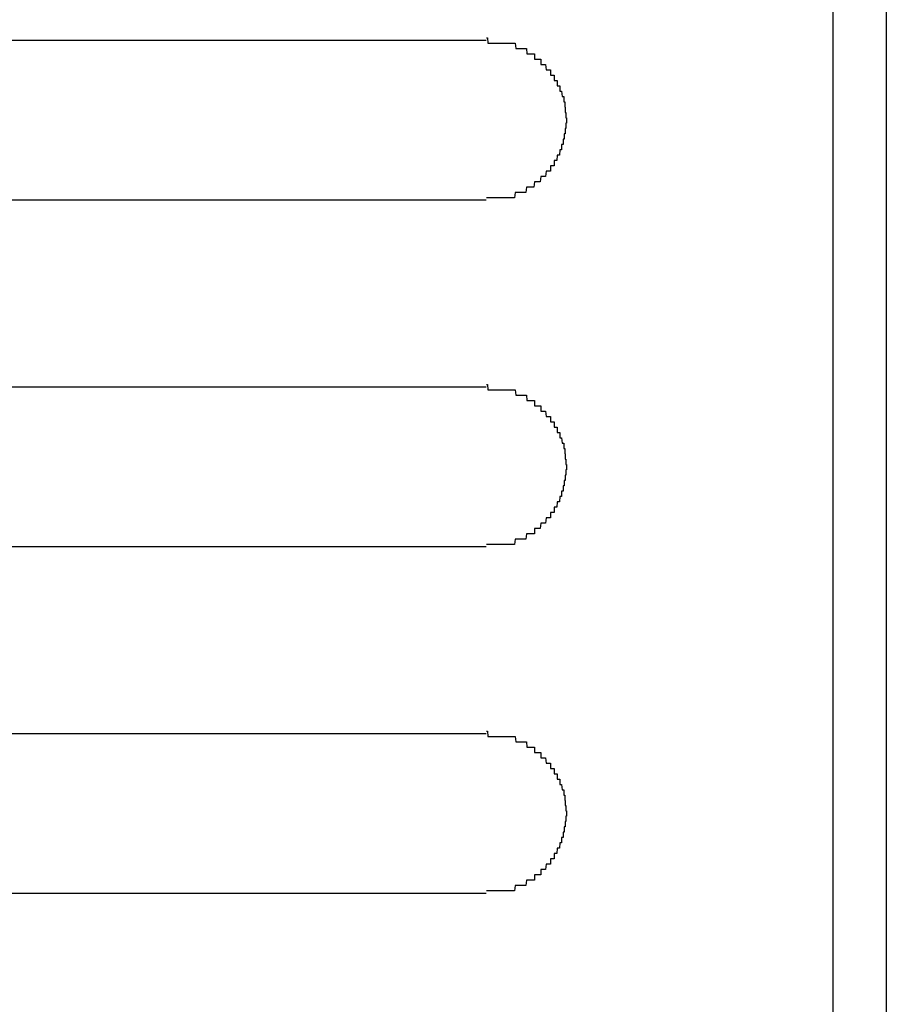
# Model space of a CAD drawing. Extents: x 543 to 20478, y 167 to 14052.
# Drawn here: x 1695 to 1711, y 13204 to 13223 of the extents above; entities that cross this region are included whole.
import ezdxf

# ---------------------------------------------------------------- set-up
doc = ezdxf.new("R2010")
doc.units = 0
doc.header["$LTSCALE"] = 50
doc.header["$MEASUREMENT"] = 0
doc.layers.add('鼻隠し前', color=2, linetype='CONTINUOUS')
doc.layers.add('鼻隠し前コーナー樹脂', color=4, linetype='CONTINUOUS')

msp = doc.modelspace()

# ---------------------------------------------------------------- linework, layer by layer
at = {"layer": '鼻隠し前'}
msp.add_line((1711.089, 13271.388), (1711.089, 13130.616), dxfattribs=at)
at = {"layer": '鼻隠し前コーナー樹脂', "linetype": 'Continuous'}
for p, q in [((1710.089, 13226.7), (1710.089, 13176.209)), ((1683.589, 13222.552), (1703.589, 13222.552)), ((1703.589, 13219.552), (1683.589, 13219.552)), ((1683.589, 13216.052), (1703.589, 13216.052)), ((1703.589, 13213.052), (1683.589, 13213.052)), ((1683.589, 13209.552), (1703.589, 13209.552)), ((1703.589, 13206.552), (1683.589, 13206.552))]:
    msp.add_line(p, q, dxfattribs=at)
at = {"layer": '鼻隠し前コーナー樹脂'}
for points in [[(1703.59, 13222.6, 0), (1703.6, 13222.6, 0), (1703.61, 13222.6, 0), (1703.62, 13222.5, 0), (1703.63, 13222.5, 0), (1703.64, 13222.5, 0), (1703.64, 13222.5, 0), (1703.65, 13222.5, 0), (1703.66, 13222.5, 0), (1703.67, 13222.5, 0), (1703.68, 13222.5, 0), (1703.69, 13222.5, 0), (1703.7, 13222.5, 0), (1703.71, 13222.5, 0), (1703.72, 13222.5, 0), (1703.73, 13222.5, 0), (1703.74, 13222.5, 0), (1703.75, 13222.5, 0), (1703.76, 13222.5, 0), (1703.76, 13222.5, 0), (1703.77, 13222.5, 0), (1703.78, 13222.5, 0), (1703.79, 13222.5, 0), (1703.8, 13222.5, 0), (1703.81, 13222.5, 0), (1703.82, 13222.5, 0), (1703.83, 13222.5, 0), (1703.84, 13222.5, 0), (1703.85, 13222.5, 0), (1703.86, 13222.5, 0), (1703.87, 13222.5, 0), (1703.87, 13222.5, 0), (1703.88, 13222.5, 0), (1703.89, 13222.5, 0), (1703.9, 13222.5, 0), (1703.91, 13222.5, 0), (1703.92, 13222.5, 0), (1703.93, 13222.5, 0), (1703.94, 13222.5, 0), (1703.95, 13222.5, 0), (1703.96, 13222.5, 0), (1703.96, 13222.5, 0), (1703.97, 13222.5, 0), (1703.98, 13222.5, 0), (1703.99, 13222.5, 0), (1704, 13222.5, 0), (1704.01, 13222.5, 0), (1704.02, 13222.5, 0), (1704.03, 13222.5, 0), (1704.04, 13222.5, 0), (1704.04, 13222.5, 0), (1704.05, 13222.5, 0), (1704.06, 13222.5, 0), (1704.07, 13222.5, 0), (1704.08, 13222.5, 0), (1704.09, 13222.5, 0), (1704.1, 13222.5, 0), (1704.11, 13222.5, 0), (1704.11, 13222.5, 0), (1704.12, 13222.5, 0), (1704.13, 13222.5, 0), (1704.14, 13222.4, 0), (1704.15, 13222.4, 0), (1704.16, 13222.4, 0), (1704.17, 13222.4, 0), (1704.17, 13222.4, 0), (1704.18, 13222.4, 0), (1704.19, 13222.4, 0), (1704.2, 13222.4, 0), (1704.21, 13222.4, 0), (1704.22, 13222.4, 0), (1704.23, 13222.4, 0), (1704.23, 13222.4, 0), (1704.24, 13222.4, 0), (1704.25, 13222.4, 0), (1704.26, 13222.4, 0), (1704.27, 13222.4, 0), (1704.28, 13222.4, 0), (1704.28, 13222.4, 0), (1704.29, 13222.4, 0), (1704.3, 13222.4, 0), (1704.31, 13222.4, 0), (1704.32, 13222.4, 0), (1704.32, 13222.4, 0), (1704.33, 13222.4, 0), (1704.34, 13222.4, 0), (1704.35, 13222.3, 0), (1704.36, 13222.3, 0), (1704.36, 13222.3, 0), (1704.37, 13222.3, 0), (1704.38, 13222.3, 0), (1704.39, 13222.3, 0), (1704.4, 13222.3, 0), (1704.4, 13222.3, 0), (1704.41, 13222.3, 0), (1704.42, 13222.3, 0), (1704.43, 13222.3, 0), (1704.43, 13222.3, 0), (1704.44, 13222.3, 0), (1704.45, 13222.3, 0), (1704.46, 13222.3, 0), (1704.46, 13222.3, 0), (1704.47, 13222.3, 0), (1704.48, 13222.3, 0), (1704.49, 13222.3, 0), (1704.49, 13222.2, 0), (1704.5, 13222.2, 0), (1704.51, 13222.2, 0), (1704.52, 13222.2, 0), (1704.52, 13222.2, 0), (1704.53, 13222.2, 0), (1704.54, 13222.2, 0), (1704.55, 13222.2, 0), (1704.55, 13222.2, 0), (1704.56, 13222.2, 0), (1704.57, 13222.2, 0), (1704.57, 13222.2, 0), (1704.58, 13222.2, 0), (1704.59, 13222.2, 0), (1704.59, 13222.2, 0), (1704.6, 13222.2, 0), (1704.61, 13222.2, 0), (1704.61, 13222.1, 0), (1704.62, 13222.1, 0), (1704.63, 13222.1, 0), (1704.63, 13222.1, 0), (1704.64, 13222.1, 0), (1704.65, 13222.1, 0), (1704.65, 13222.1, 0), (1704.66, 13222.1, 0), (1704.67, 13222.1, 0), (1704.67, 13222.1, 0), (1704.68, 13222.1, 0), (1704.69, 13222.1, 0), (1704.69, 13222.1, 0), (1704.7, 13222.1, 0), (1704.7, 13222.1, 0), (1704.71, 13222, 0), (1704.72, 13222, 0), (1704.72, 13222, 0), (1704.73, 13222, 0), (1704.73, 13222, 0), (1704.74, 13222, 0), (1704.75, 13222, 0), (1704.75, 13222, 0), (1704.76, 13222, 0), (1704.76, 13222, 0), (1704.77, 13222, 0), (1704.78, 13222, 0), (1704.78, 13222, 0), (1704.79, 13222, 0), (1704.79, 13221.9, 0), (1704.8, 13221.9, 0), (1704.8, 13221.9, 0), (1704.81, 13221.9, 0), (1704.81, 13221.9, 0), (1704.82, 13221.9, 0), (1704.82, 13221.9, 0), (1704.83, 13221.9, 0), (1704.84, 13221.9, 0), (1704.84, 13221.9, 0), (1704.85, 13221.9, 0), (1704.85, 13221.9, 0), (1704.86, 13221.9, 0), (1704.86, 13221.8, 0), (1704.87, 13221.8, 0), (1704.87, 13221.8, 0), (1704.88, 13221.8, 0), (1704.88, 13221.8, 0), (1704.88, 13221.8, 0), (1704.89, 13221.8, 0), (1704.89, 13221.8, 0), (1704.9, 13221.8, 0), (1704.9, 13221.8, 0), (1704.91, 13221.8, 0), (1704.91, 13221.8, 0), (1704.92, 13221.8, 0), (1704.92, 13221.7, 0), (1704.93, 13221.7, 0), (1704.93, 13221.7, 0), (1704.93, 13221.7, 0), (1704.94, 13221.7, 0), (1704.94, 13221.7, 0), (1704.95, 13221.7, 0), (1704.95, 13221.7, 0), (1704.95, 13221.7, 0), (1704.96, 13221.7, 0), (1704.96, 13221.7, 0), (1704.97, 13221.7, 0), (1704.97, 13221.6, 0), (1704.97, 13221.6, 0), (1704.98, 13221.6, 0), (1704.98, 13221.6, 0), (1704.98, 13221.6, 0), (1704.99, 13221.6, 0), (1704.99, 13221.6, 0), (1704.99, 13221.6, 0), (1705, 13221.6, 0), (1705, 13221.6, 0), (1705, 13221.6, 0), (1705.01, 13221.5, 0), (1705.01, 13221.5, 0), (1705.01, 13221.5, 0), (1705.02, 13221.5, 0), (1705.02, 13221.5, 0), (1705.02, 13221.5, 0), (1705.02, 13221.5, 0), (1705.03, 13221.5, 0), (1705.03, 13221.5, 0), (1705.03, 13221.5, 0), (1705.03, 13221.5, 0), (1705.04, 13221.5, 0), (1705.04, 13221.4, 0), (1705.04, 13221.4, 0), (1705.04, 13221.4, 0), (1705.04, 13221.4, 0), (1705.05, 13221.4, 0), (1705.05, 13221.4, 0), (1705.05, 13221.4, 0), (1705.05, 13221.4, 0), (1705.05, 13221.4, 0), (1705.06, 13221.4, 0), (1705.06, 13221.4, 0), (1705.06, 13221.3, 0), (1705.06, 13221.3, 0), (1705.06, 13221.3, 0), (1705.06, 13221.3, 0), (1705.07, 13221.3, 0), (1705.07, 13221.3, 0), (1705.07, 13221.3, 0), (1705.07, 13221.3, 0), (1705.07, 13221.3, 0), (1705.07, 13221.3, 0), (1705.07, 13221.3, 0), (1705.07, 13221.2, 0), (1705.07, 13221.2, 0), (1705.08, 13221.2, 0), (1705.08, 13221.2, 0), (1705.08, 13221.2, 0), (1705.08, 13221.2, 0), (1705.08, 13221.2, 0), (1705.08, 13221.2, 0), (1705.08, 13221.2, 0), (1705.08, 13221.2, 0), (1705.08, 13221.2, 0), (1705.08, 13221.1, 0), (1705.08, 13221.1, 0), (1705.08, 13221.1, 0), (1705.09, 13221.1, 0), (1705.09, 13221.1, 0), (1705.09, 13221.1, 0), (1705.09, 13221.1, 0), (1705.09, 13221.1, 0), (1705.09, 13221.1, 0), (1705.09, 13221.1, 0), (1705.09, 13221.1, 0)], [(1705.09, 13221.1, 0), (1705.09, 13221, 0), (1705.09, 13221, 0), (1705.09, 13221, 0), (1705.09, 13221, 0), (1705.08, 13221, 0), (1705.08, 13221, 0), (1705.08, 13221, 0), (1705.08, 13221, 0), (1705.08, 13221, 0), (1705.08, 13221, 0), (1705.08, 13221, 0), (1705.08, 13220.9, 0), (1705.08, 13220.9, 0), (1705.08, 13220.9, 0), (1705.08, 13220.9, 0), (1705.07, 13220.9, 0), (1705.07, 13220.9, 0), (1705.07, 13220.9, 0), (1705.07, 13220.9, 0), (1705.07, 13220.9, 0), (1705.07, 13220.9, 0), (1705.07, 13220.8, 0), (1705.07, 13220.8, 0), (1705.06, 13220.8, 0), (1705.06, 13220.8, 0), (1705.06, 13220.8, 0), (1705.06, 13220.8, 0), (1705.06, 13220.8, 0), (1705.06, 13220.8, 0), (1705.06, 13220.8, 0), (1705.05, 13220.8, 0), (1705.05, 13220.8, 0), (1705.05, 13220.7, 0), (1705.05, 13220.7, 0), (1705.05, 13220.7, 0), (1705.05, 13220.7, 0), (1705.05, 13220.7, 0), (1705.04, 13220.7, 0), (1705.04, 13220.7, 0), (1705.04, 13220.7, 0), (1705.04, 13220.7, 0), (1705.04, 13220.7, 0), (1705.03, 13220.7, 0), (1705.03, 13220.7, 0), (1705.03, 13220.6, 0), (1705.03, 13220.6, 0), (1705.02, 13220.6, 0), (1705.02, 13220.6, 0), (1705.02, 13220.6, 0), (1705.02, 13220.6, 0), (1705.02, 13220.6, 0), (1705.01, 13220.6, 0), (1705.01, 13220.6, 0), (1705.01, 13220.6, 0), (1705, 13220.6, 0), (1705, 13220.5, 0), (1705, 13220.5, 0), (1705, 13220.5, 0), (1704.99, 13220.5, 0), (1704.99, 13220.5, 0), (1704.99, 13220.5, 0), (1704.98, 13220.5, 0), (1704.98, 13220.5, 0), (1704.98, 13220.5, 0), (1704.97, 13220.5, 0), (1704.97, 13220.5, 0), (1704.97, 13220.5, 0), (1704.96, 13220.4, 0), (1704.96, 13220.4, 0), (1704.95, 13220.4, 0), (1704.95, 13220.4, 0), (1704.95, 13220.4, 0), (1704.94, 13220.4, 0), (1704.94, 13220.4, 0), (1704.93, 13220.4, 0), (1704.93, 13220.4, 0), (1704.93, 13220.4, 0), (1704.92, 13220.4, 0), (1704.92, 13220.4, 0), (1704.91, 13220.3, 0), (1704.91, 13220.3, 0), (1704.9, 13220.3, 0), (1704.9, 13220.3, 0), (1704.9, 13220.3, 0), (1704.89, 13220.3, 0), (1704.89, 13220.3, 0), (1704.88, 13220.3, 0), (1704.88, 13220.3, 0), (1704.87, 13220.3, 0), (1704.87, 13220.3, 0), (1704.86, 13220.3, 0), (1704.86, 13220.2, 0), (1704.85, 13220.2, 0), (1704.85, 13220.2, 0), (1704.84, 13220.2, 0), (1704.84, 13220.2, 0), (1704.83, 13220.2, 0), (1704.83, 13220.2, 0), (1704.82, 13220.2, 0), (1704.81, 13220.2, 0), (1704.81, 13220.2, 0), (1704.8, 13220.2, 0), (1704.8, 13220.2, 0), (1704.79, 13220.2, 0), (1704.79, 13220.1, 0), (1704.78, 13220.1, 0), (1704.78, 13220.1, 0), (1704.77, 13220.1, 0), (1704.76, 13220.1, 0), (1704.76, 13220.1, 0), (1704.75, 13220.1, 0), (1704.75, 13220.1, 0), (1704.74, 13220.1, 0), (1704.73, 13220.1, 0), (1704.73, 13220.1, 0), (1704.72, 13220.1, 0), (1704.72, 13220.1, 0), (1704.71, 13220.1, 0), (1704.7, 13220, 0), (1704.7, 13220, 0), (1704.69, 13220, 0), (1704.69, 13220, 0), (1704.68, 13220, 0), (1704.67, 13220, 0), (1704.67, 13220, 0), (1704.66, 13220, 0), (1704.65, 13220, 0), (1704.65, 13220, 0), (1704.64, 13220, 0), (1704.63, 13220, 0), (1704.63, 13220, 0), (1704.62, 13220, 0), (1704.61, 13220, 0), (1704.61, 13220, 0), (1704.6, 13219.9, 0), (1704.59, 13219.9, 0), (1704.59, 13219.9, 0), (1704.58, 13219.9, 0), (1704.57, 13219.9, 0), (1704.57, 13219.9, 0), (1704.56, 13219.9, 0), (1704.55, 13219.9, 0), (1704.54, 13219.9, 0), (1704.54, 13219.9, 0), (1704.53, 13219.9, 0), (1704.52, 13219.9, 0), (1704.52, 13219.9, 0), (1704.51, 13219.9, 0), (1704.5, 13219.9, 0), (1704.49, 13219.9, 0), (1704.49, 13219.9, 0), (1704.48, 13219.8, 0), (1704.47, 13219.8, 0), (1704.46, 13219.8, 0), (1704.46, 13219.8, 0), (1704.45, 13219.8, 0), (1704.44, 13219.8, 0), (1704.43, 13219.8, 0), (1704.43, 13219.8, 0), (1704.42, 13219.8, 0), (1704.41, 13219.8, 0), (1704.4, 13219.8, 0), (1704.39, 13219.8, 0), (1704.39, 13219.8, 0), (1704.38, 13219.8, 0), (1704.37, 13219.8, 0), (1704.36, 13219.8, 0), (1704.36, 13219.8, 0), (1704.35, 13219.8, 0), (1704.34, 13219.8, 0), (1704.33, 13219.7, 0), (1704.32, 13219.7, 0), (1704.32, 13219.7, 0), (1704.31, 13219.7, 0), (1704.3, 13219.7, 0), (1704.29, 13219.7, 0), (1704.28, 13219.7, 0), (1704.27, 13219.7, 0), (1704.27, 13219.7, 0), (1704.26, 13219.7, 0), (1704.25, 13219.7, 0), (1704.24, 13219.7, 0), (1704.23, 13219.7, 0), (1704.22, 13219.7, 0), (1704.22, 13219.7, 0), (1704.21, 13219.7, 0), (1704.2, 13219.7, 0), (1704.19, 13219.7, 0), (1704.18, 13219.7, 0), (1704.17, 13219.7, 0), (1704.17, 13219.7, 0), (1704.16, 13219.7, 0), (1704.15, 13219.7, 0), (1704.14, 13219.7, 0), (1704.13, 13219.7, 0), (1704.12, 13219.6, 0), (1704.11, 13219.6, 0), (1704.11, 13219.6, 0), (1704.1, 13219.6, 0), (1704.09, 13219.6, 0), (1704.08, 13219.6, 0), (1704.07, 13219.6, 0), (1704.06, 13219.6, 0), (1704.05, 13219.6, 0), (1704.04, 13219.6, 0), (1704.04, 13219.6, 0), (1704.03, 13219.6, 0), (1704.02, 13219.6, 0), (1704.01, 13219.6, 0), (1704, 13219.6, 0), (1703.99, 13219.6, 0), (1703.98, 13219.6, 0), (1703.97, 13219.6, 0), (1703.96, 13219.6, 0), (1703.95, 13219.6, 0), (1703.95, 13219.6, 0), (1703.94, 13219.6, 0), (1703.93, 13219.6, 0), (1703.92, 13219.6, 0), (1703.91, 13219.6, 0), (1703.9, 13219.6, 0), (1703.89, 13219.6, 0), (1703.88, 13219.6, 0), (1703.87, 13219.6, 0), (1703.86, 13219.6, 0), (1703.86, 13219.6, 0), (1703.85, 13219.6, 0), (1703.84, 13219.6, 0), (1703.83, 13219.6, 0), (1703.82, 13219.6, 0), (1703.81, 13219.6, 0), (1703.8, 13219.6, 0), (1703.79, 13219.6, 0), (1703.78, 13219.6, 0), (1703.77, 13219.6, 0), (1703.76, 13219.6, 0), (1703.76, 13219.6, 0), (1703.75, 13219.6, 0), (1703.74, 13219.6, 0), (1703.73, 13219.6, 0), (1703.72, 13219.6, 0), (1703.71, 13219.6, 0), (1703.7, 13219.6, 0), (1703.69, 13219.6, 0), (1703.68, 13219.6, 0), (1703.67, 13219.6, 0), (1703.66, 13219.6, 0), (1703.65, 13219.6, 0), (1703.64, 13219.6, 0), (1703.64, 13219.6, 0), (1703.63, 13219.6, 0), (1703.62, 13219.6, 0), (1703.61, 13219.6, 0), (1703.6, 13219.6, 0), (1703.59, 13219.6, 0)], [(1703.59, 13216.1, 0), (1703.6, 13216.1, 0), (1703.61, 13216.1, 0), (1703.62, 13216, 0), (1703.63, 13216, 0), (1703.64, 13216, 0), (1703.64, 13216, 0), (1703.65, 13216, 0), (1703.66, 13216, 0), (1703.67, 13216, 0), (1703.68, 13216, 0), (1703.69, 13216, 0), (1703.7, 13216, 0), (1703.71, 13216, 0), (1703.72, 13216, 0), (1703.73, 13216, 0), (1703.74, 13216, 0), (1703.75, 13216, 0), (1703.76, 13216, 0), (1703.76, 13216, 0), (1703.77, 13216, 0), (1703.78, 13216, 0), (1703.79, 13216, 0), (1703.8, 13216, 0), (1703.81, 13216, 0), (1703.82, 13216, 0), (1703.83, 13216, 0), (1703.84, 13216, 0), (1703.85, 13216, 0), (1703.86, 13216, 0), (1703.87, 13216, 0), (1703.87, 13216, 0), (1703.88, 13216, 0), (1703.89, 13216, 0), (1703.9, 13216, 0), (1703.91, 13216, 0), (1703.92, 13216, 0), (1703.93, 13216, 0), (1703.94, 13216, 0), (1703.95, 13216, 0), (1703.96, 13216, 0), (1703.96, 13216, 0), (1703.97, 13216, 0), (1703.98, 13216, 0), (1703.99, 13216, 0), (1704, 13216, 0), (1704.01, 13216, 0), (1704.02, 13216, 0), (1704.03, 13216, 0), (1704.04, 13216, 0), (1704.04, 13216, 0), (1704.05, 13216, 0), (1704.06, 13216, 0), (1704.07, 13216, 0), (1704.08, 13216, 0), (1704.09, 13216, 0), (1704.1, 13216, 0), (1704.11, 13216, 0), (1704.11, 13216, 0), (1704.12, 13216, 0), (1704.13, 13216, 0), (1704.14, 13215.9, 0), (1704.15, 13215.9, 0), (1704.16, 13215.9, 0), (1704.17, 13215.9, 0), (1704.17, 13215.9, 0), (1704.18, 13215.9, 0), (1704.19, 13215.9, 0), (1704.2, 13215.9, 0), (1704.21, 13215.9, 0), (1704.22, 13215.9, 0), (1704.23, 13215.9, 0), (1704.23, 13215.9, 0), (1704.24, 13215.9, 0), (1704.25, 13215.9, 0), (1704.26, 13215.9, 0), (1704.27, 13215.9, 0), (1704.28, 13215.9, 0), (1704.28, 13215.9, 0), (1704.29, 13215.9, 0), (1704.3, 13215.9, 0), (1704.31, 13215.9, 0), (1704.32, 13215.9, 0), (1704.32, 13215.9, 0), (1704.33, 13215.9, 0), (1704.34, 13215.9, 0), (1704.35, 13215.8, 0), (1704.36, 13215.8, 0), (1704.36, 13215.8, 0), (1704.37, 13215.8, 0), (1704.38, 13215.8, 0), (1704.39, 13215.8, 0), (1704.4, 13215.8, 0), (1704.4, 13215.8, 0), (1704.41, 13215.8, 0), (1704.42, 13215.8, 0), (1704.43, 13215.8, 0), (1704.43, 13215.8, 0), (1704.44, 13215.8, 0), (1704.45, 13215.8, 0), (1704.46, 13215.8, 0), (1704.46, 13215.8, 0), (1704.47, 13215.8, 0), (1704.48, 13215.8, 0), (1704.49, 13215.8, 0), (1704.49, 13215.7, 0), (1704.5, 13215.7, 0), (1704.51, 13215.7, 0), (1704.52, 13215.7, 0), (1704.52, 13215.7, 0), (1704.53, 13215.7, 0), (1704.54, 13215.7, 0), (1704.54, 13215.7, 0), (1704.55, 13215.7, 0), (1704.56, 13215.7, 0), (1704.57, 13215.7, 0), (1704.57, 13215.7, 0), (1704.58, 13215.7, 0), (1704.59, 13215.7, 0), (1704.59, 13215.7, 0), (1704.6, 13215.7, 0), (1704.61, 13215.7, 0), (1704.61, 13215.6, 0), (1704.62, 13215.6, 0), (1704.63, 13215.6, 0), (1704.63, 13215.6, 0), (1704.64, 13215.6, 0), (1704.65, 13215.6, 0), (1704.65, 13215.6, 0), (1704.66, 13215.6, 0), (1704.67, 13215.6, 0), (1704.67, 13215.6, 0), (1704.68, 13215.6, 0), (1704.69, 13215.6, 0), (1704.69, 13215.6, 0), (1704.7, 13215.6, 0), (1704.7, 13215.6, 0), (1704.71, 13215.5, 0), (1704.72, 13215.5, 0), (1704.72, 13215.5, 0), (1704.73, 13215.5, 0), (1704.73, 13215.5, 0), (1704.74, 13215.5, 0), (1704.75, 13215.5, 0), (1704.75, 13215.5, 0), (1704.76, 13215.5, 0), (1704.76, 13215.5, 0), (1704.77, 13215.5, 0), (1704.78, 13215.5, 0), (1704.78, 13215.5, 0), (1704.79, 13215.5, 0), (1704.79, 13215.4, 0), (1704.8, 13215.4, 0), (1704.8, 13215.4, 0), (1704.81, 13215.4, 0), (1704.81, 13215.4, 0), (1704.82, 13215.4, 0), (1704.82, 13215.4, 0), (1704.83, 13215.4, 0), (1704.83, 13215.4, 0), (1704.84, 13215.4, 0), (1704.85, 13215.4, 0), (1704.85, 13215.4, 0), (1704.86, 13215.4, 0), (1704.86, 13215.3, 0), (1704.87, 13215.3, 0), (1704.87, 13215.3, 0), (1704.87, 13215.3, 0), (1704.88, 13215.3, 0), (1704.88, 13215.3, 0), (1704.89, 13215.3, 0), (1704.89, 13215.3, 0), (1704.9, 13215.3, 0), (1704.9, 13215.3, 0), (1704.91, 13215.3, 0), (1704.91, 13215.3, 0), (1704.92, 13215.3, 0), (1704.92, 13215.2, 0), (1704.93, 13215.2, 0), (1704.93, 13215.2, 0), (1704.93, 13215.2, 0), (1704.94, 13215.2, 0), (1704.94, 13215.2, 0), (1704.95, 13215.2, 0), (1704.95, 13215.2, 0), (1704.95, 13215.2, 0), (1704.96, 13215.2, 0), (1704.96, 13215.2, 0), (1704.97, 13215.2, 0), (1704.97, 13215.1, 0), (1704.97, 13215.1, 0), (1704.98, 13215.1, 0), (1704.98, 13215.1, 0), (1704.98, 13215.1, 0), (1704.99, 13215.1, 0), (1704.99, 13215.1, 0), (1704.99, 13215.1, 0), (1705, 13215.1, 0), (1705, 13215.1, 0), (1705, 13215.1, 0), (1705.01, 13215, 0), (1705.01, 13215, 0), (1705.01, 13215, 0), (1705.02, 13215, 0), (1705.02, 13215, 0), (1705.02, 13215, 0), (1705.02, 13215, 0), (1705.03, 13215, 0), (1705.03, 13215, 0), (1705.03, 13215, 0), (1705.03, 13215, 0), (1705.04, 13215, 0), (1705.04, 13214.9, 0), (1705.04, 13214.9, 0), (1705.04, 13214.9, 0), (1705.04, 13214.9, 0), (1705.05, 13214.9, 0), (1705.05, 13214.9, 0), (1705.05, 13214.9, 0), (1705.05, 13214.9, 0), (1705.05, 13214.9, 0), (1705.06, 13214.9, 0), (1705.06, 13214.9, 0), (1705.06, 13214.8, 0), (1705.06, 13214.8, 0), (1705.06, 13214.8, 0), (1705.06, 13214.8, 0), (1705.07, 13214.8, 0), (1705.07, 13214.8, 0), (1705.07, 13214.8, 0), (1705.07, 13214.8, 0), (1705.07, 13214.8, 0), (1705.07, 13214.8, 0), (1705.07, 13214.8, 0), (1705.07, 13214.7, 0), (1705.07, 13214.7, 0), (1705.08, 13214.7, 0), (1705.08, 13214.7, 0), (1705.08, 13214.7, 0), (1705.08, 13214.7, 0), (1705.08, 13214.7, 0), (1705.08, 13214.7, 0), (1705.08, 13214.7, 0), (1705.08, 13214.7, 0), (1705.08, 13214.7, 0), (1705.08, 13214.6, 0), (1705.08, 13214.6, 0), (1705.08, 13214.6, 0), (1705.09, 13214.6, 0), (1705.09, 13214.6, 0), (1705.09, 13214.6, 0), (1705.09, 13214.6, 0), (1705.09, 13214.6, 0), (1705.09, 13214.6, 0), (1705.09, 13214.6, 0), (1705.09, 13214.6, 0)], [(1705.09, 13214.6, 0), (1705.09, 13214.5, 0), (1705.09, 13214.5, 0), (1705.09, 13214.5, 0), (1705.09, 13214.5, 0), (1705.08, 13214.5, 0), (1705.08, 13214.5, 0), (1705.08, 13214.5, 0), (1705.08, 13214.5, 0), (1705.08, 13214.5, 0), (1705.08, 13214.5, 0), (1705.08, 13214.5, 0), (1705.08, 13214.4, 0), (1705.08, 13214.4, 0), (1705.08, 13214.4, 0), (1705.08, 13214.4, 0), (1705.07, 13214.4, 0), (1705.07, 13214.4, 0), (1705.07, 13214.4, 0), (1705.07, 13214.4, 0), (1705.07, 13214.4, 0), (1705.07, 13214.4, 0), (1705.07, 13214.3, 0), (1705.07, 13214.3, 0), (1705.06, 13214.3, 0), (1705.06, 13214.3, 0), (1705.06, 13214.3, 0), (1705.06, 13214.3, 0), (1705.06, 13214.3, 0), (1705.06, 13214.3, 0), (1705.06, 13214.3, 0), (1705.05, 13214.3, 0), (1705.05, 13214.3, 0), (1705.05, 13214.2, 0), (1705.05, 13214.2, 0), (1705.05, 13214.2, 0), (1705.05, 13214.2, 0), (1705.05, 13214.2, 0), (1705.04, 13214.2, 0), (1705.04, 13214.2, 0), (1705.04, 13214.2, 0), (1705.04, 13214.2, 0), (1705.04, 13214.2, 0), (1705.03, 13214.2, 0), (1705.03, 13214.2, 0), (1705.03, 13214.1, 0), (1705.03, 13214.1, 0), (1705.02, 13214.1, 0), (1705.02, 13214.1, 0), (1705.02, 13214.1, 0), (1705.02, 13214.1, 0), (1705.01, 13214.1, 0), (1705.01, 13214.1, 0), (1705.01, 13214.1, 0), (1705.01, 13214.1, 0), (1705, 13214.1, 0), (1705, 13214, 0), (1705, 13214, 0), (1705, 13214, 0), (1704.99, 13214, 0), (1704.99, 13214, 0), (1704.99, 13214, 0), (1704.98, 13214, 0), (1704.98, 13214, 0), (1704.98, 13214, 0), (1704.97, 13214, 0), (1704.97, 13214, 0), (1704.97, 13214, 0), (1704.96, 13213.9, 0), (1704.96, 13213.9, 0), (1704.95, 13213.9, 0), (1704.95, 13213.9, 0), (1704.95, 13213.9, 0), (1704.94, 13213.9, 0), (1704.94, 13213.9, 0), (1704.93, 13213.9, 0), (1704.93, 13213.9, 0), (1704.93, 13213.9, 0), (1704.92, 13213.9, 0), (1704.92, 13213.9, 0), (1704.91, 13213.8, 0), (1704.91, 13213.8, 0), (1704.9, 13213.8, 0), (1704.9, 13213.8, 0), (1704.9, 13213.8, 0), (1704.89, 13213.8, 0), (1704.89, 13213.8, 0), (1704.88, 13213.8, 0), (1704.88, 13213.8, 0), (1704.87, 13213.8, 0), (1704.87, 13213.8, 0), (1704.86, 13213.8, 0), (1704.86, 13213.7, 0), (1704.85, 13213.7, 0), (1704.85, 13213.7, 0), (1704.84, 13213.7, 0), (1704.84, 13213.7, 0), (1704.83, 13213.7, 0), (1704.83, 13213.7, 0), (1704.82, 13213.7, 0), (1704.81, 13213.7, 0), (1704.81, 13213.7, 0), (1704.8, 13213.7, 0), (1704.8, 13213.7, 0), (1704.79, 13213.7, 0), (1704.79, 13213.6, 0), (1704.78, 13213.6, 0), (1704.78, 13213.6, 0), (1704.77, 13213.6, 0), (1704.76, 13213.6, 0), (1704.76, 13213.6, 0), (1704.75, 13213.6, 0), (1704.75, 13213.6, 0), (1704.74, 13213.6, 0), (1704.73, 13213.6, 0), (1704.73, 13213.6, 0), (1704.72, 13213.6, 0), (1704.72, 13213.6, 0), (1704.71, 13213.6, 0), (1704.7, 13213.5, 0), (1704.7, 13213.5, 0), (1704.69, 13213.5, 0), (1704.68, 13213.5, 0), (1704.68, 13213.5, 0), (1704.67, 13213.5, 0), (1704.67, 13213.5, 0), (1704.66, 13213.5, 0), (1704.65, 13213.5, 0), (1704.65, 13213.5, 0), (1704.64, 13213.5, 0), (1704.63, 13213.5, 0), (1704.63, 13213.5, 0), (1704.62, 13213.5, 0), (1704.61, 13213.5, 0), (1704.61, 13213.5, 0), (1704.6, 13213.4, 0), (1704.59, 13213.4, 0), (1704.59, 13213.4, 0), (1704.58, 13213.4, 0), (1704.57, 13213.4, 0), (1704.56, 13213.4, 0), (1704.56, 13213.4, 0), (1704.55, 13213.4, 0), (1704.54, 13213.4, 0), (1704.54, 13213.4, 0), (1704.53, 13213.4, 0), (1704.52, 13213.4, 0), (1704.51, 13213.4, 0), (1704.51, 13213.4, 0), (1704.5, 13213.4, 0), (1704.49, 13213.4, 0), (1704.49, 13213.3, 0), (1704.48, 13213.3, 0), (1704.47, 13213.3, 0), (1704.46, 13213.3, 0), (1704.46, 13213.3, 0), (1704.45, 13213.3, 0), (1704.44, 13213.3, 0), (1704.43, 13213.3, 0), (1704.43, 13213.3, 0), (1704.42, 13213.3, 0), (1704.41, 13213.3, 0), (1704.4, 13213.3, 0), (1704.39, 13213.3, 0), (1704.39, 13213.3, 0), (1704.38, 13213.3, 0), (1704.37, 13213.3, 0), (1704.36, 13213.3, 0), (1704.36, 13213.3, 0), (1704.35, 13213.3, 0), (1704.34, 13213.3, 0), (1704.33, 13213.2, 0), (1704.32, 13213.2, 0), (1704.32, 13213.2, 0), (1704.31, 13213.2, 0), (1704.3, 13213.2, 0), (1704.29, 13213.2, 0), (1704.28, 13213.2, 0), (1704.27, 13213.2, 0), (1704.27, 13213.2, 0), (1704.26, 13213.2, 0), (1704.25, 13213.2, 0), (1704.24, 13213.2, 0), (1704.23, 13213.2, 0), (1704.22, 13213.2, 0), (1704.22, 13213.2, 0), (1704.21, 13213.2, 0), (1704.2, 13213.2, 0), (1704.19, 13213.2, 0), (1704.18, 13213.2, 0), (1704.17, 13213.2, 0), (1704.17, 13213.2, 0), (1704.16, 13213.2, 0), (1704.15, 13213.2, 0), (1704.14, 13213.2, 0), (1704.13, 13213.2, 0), (1704.12, 13213.1, 0), (1704.11, 13213.1, 0), (1704.1, 13213.1, 0), (1704.1, 13213.1, 0), (1704.09, 13213.1, 0), (1704.08, 13213.1, 0), (1704.07, 13213.1, 0), (1704.06, 13213.1, 0), (1704.05, 13213.1, 0), (1704.04, 13213.1, 0), (1704.03, 13213.1, 0), (1704.03, 13213.1, 0), (1704.02, 13213.1, 0), (1704.01, 13213.1, 0), (1704, 13213.1, 0), (1703.99, 13213.1, 0), (1703.98, 13213.1, 0), (1703.97, 13213.1, 0), (1703.96, 13213.1, 0), (1703.95, 13213.1, 0), (1703.95, 13213.1, 0), (1703.94, 13213.1, 0), (1703.93, 13213.1, 0), (1703.92, 13213.1, 0), (1703.91, 13213.1, 0), (1703.9, 13213.1, 0), (1703.89, 13213.1, 0), (1703.88, 13213.1, 0), (1703.87, 13213.1, 0), (1703.86, 13213.1, 0), (1703.86, 13213.1, 0), (1703.85, 13213.1, 0), (1703.84, 13213.1, 0), (1703.83, 13213.1, 0), (1703.82, 13213.1, 0), (1703.81, 13213.1, 0), (1703.8, 13213.1, 0), (1703.79, 13213.1, 0), (1703.78, 13213.1, 0), (1703.77, 13213.1, 0), (1703.76, 13213.1, 0), (1703.75, 13213.1, 0), (1703.75, 13213.1, 0), (1703.74, 13213.1, 0), (1703.73, 13213.1, 0), (1703.72, 13213.1, 0), (1703.71, 13213.1, 0), (1703.7, 13213.1, 0), (1703.69, 13213.1, 0), (1703.68, 13213.1, 0), (1703.67, 13213.1, 0), (1703.66, 13213.1, 0), (1703.65, 13213.1, 0), (1703.64, 13213.1, 0), (1703.64, 13213.1, 0), (1703.63, 13213.1, 0), (1703.62, 13213.1, 0), (1703.61, 13213.1, 0), (1703.6, 13213.1, 0), (1703.59, 13213.1, 0)], [(1703.59, 13209.6, 0), (1703.6, 13209.6, 0), (1703.61, 13209.6, 0), (1703.62, 13209.5, 0), (1703.63, 13209.5, 0), (1703.64, 13209.5, 0), (1703.64, 13209.5, 0), (1703.65, 13209.5, 0), (1703.66, 13209.5, 0), (1703.67, 13209.5, 0), (1703.68, 13209.5, 0), (1703.69, 13209.5, 0), (1703.7, 13209.5, 0), (1703.71, 13209.5, 0), (1703.72, 13209.5, 0), (1703.73, 13209.5, 0), (1703.74, 13209.5, 0), (1703.75, 13209.5, 0), (1703.76, 13209.5, 0), (1703.76, 13209.5, 0), (1703.77, 13209.5, 0), (1703.78, 13209.5, 0), (1703.79, 13209.5, 0), (1703.8, 13209.5, 0), (1703.81, 13209.5, 0), (1703.82, 13209.5, 0), (1703.83, 13209.5, 0), (1703.84, 13209.5, 0), (1703.85, 13209.5, 0), (1703.86, 13209.5, 0), (1703.87, 13209.5, 0), (1703.87, 13209.5, 0), (1703.88, 13209.5, 0), (1703.89, 13209.5, 0), (1703.9, 13209.5, 0), (1703.91, 13209.5, 0), (1703.92, 13209.5, 0), (1703.93, 13209.5, 0), (1703.94, 13209.5, 0), (1703.95, 13209.5, 0), (1703.96, 13209.5, 0), (1703.96, 13209.5, 0), (1703.97, 13209.5, 0), (1703.98, 13209.5, 0), (1703.99, 13209.5, 0), (1704, 13209.5, 0), (1704.01, 13209.5, 0), (1704.02, 13209.5, 0), (1704.03, 13209.5, 0), (1704.04, 13209.5, 0), (1704.04, 13209.5, 0), (1704.05, 13209.5, 0), (1704.06, 13209.5, 0), (1704.07, 13209.5, 0), (1704.08, 13209.5, 0), (1704.09, 13209.5, 0), (1704.1, 13209.5, 0), (1704.11, 13209.5, 0), (1704.11, 13209.5, 0), (1704.12, 13209.5, 0), (1704.13, 13209.5, 0), (1704.14, 13209.4, 0), (1704.15, 13209.4, 0), (1704.16, 13209.4, 0), (1704.17, 13209.4, 0), (1704.17, 13209.4, 0), (1704.18, 13209.4, 0), (1704.19, 13209.4, 0), (1704.2, 13209.4, 0), (1704.21, 13209.4, 0), (1704.22, 13209.4, 0), (1704.23, 13209.4, 0), (1704.23, 13209.4, 0), (1704.24, 13209.4, 0), (1704.25, 13209.4, 0), (1704.26, 13209.4, 0), (1704.27, 13209.4, 0), (1704.27, 13209.4, 0), (1704.28, 13209.4, 0), (1704.29, 13209.4, 0), (1704.3, 13209.4, 0), (1704.31, 13209.4, 0), (1704.32, 13209.4, 0), (1704.32, 13209.4, 0), (1704.33, 13209.4, 0), (1704.34, 13209.4, 0), (1704.35, 13209.3, 0), (1704.36, 13209.3, 0), (1704.36, 13209.3, 0), (1704.37, 13209.3, 0), (1704.38, 13209.3, 0), (1704.39, 13209.3, 0), (1704.4, 13209.3, 0), (1704.4, 13209.3, 0), (1704.41, 13209.3, 0), (1704.42, 13209.3, 0), (1704.43, 13209.3, 0), (1704.43, 13209.3, 0), (1704.44, 13209.3, 0), (1704.45, 13209.3, 0), (1704.46, 13209.3, 0), (1704.46, 13209.3, 0), (1704.47, 13209.3, 0), (1704.48, 13209.3, 0), (1704.49, 13209.3, 0), (1704.49, 13209.2, 0), (1704.5, 13209.2, 0), (1704.51, 13209.2, 0), (1704.52, 13209.2, 0), (1704.52, 13209.2, 0), (1704.53, 13209.2, 0), (1704.54, 13209.2, 0), (1704.54, 13209.2, 0), (1704.55, 13209.2, 0), (1704.56, 13209.2, 0), (1704.57, 13209.2, 0), (1704.57, 13209.2, 0), (1704.58, 13209.2, 0), (1704.59, 13209.2, 0), (1704.59, 13209.2, 0), (1704.6, 13209.2, 0), (1704.61, 13209.2, 0), (1704.61, 13209.1, 0), (1704.62, 13209.1, 0), (1704.63, 13209.1, 0), (1704.63, 13209.1, 0), (1704.64, 13209.1, 0), (1704.65, 13209.1, 0), (1704.65, 13209.1, 0), (1704.66, 13209.1, 0), (1704.67, 13209.1, 0), (1704.67, 13209.1, 0), (1704.68, 13209.1, 0), (1704.69, 13209.1, 0), (1704.69, 13209.1, 0), (1704.7, 13209.1, 0), (1704.7, 13209.1, 0), (1704.71, 13209, 0), (1704.72, 13209, 0), (1704.72, 13209, 0), (1704.73, 13209, 0), (1704.73, 13209, 0), (1704.74, 13209, 0), (1704.75, 13209, 0), (1704.75, 13209, 0), (1704.76, 13209, 0), (1704.76, 13209, 0), (1704.77, 13209, 0), (1704.78, 13209, 0), (1704.78, 13209, 0), (1704.79, 13209, 0), (1704.79, 13208.9, 0), (1704.8, 13208.9, 0), (1704.8, 13208.9, 0), (1704.81, 13208.9, 0), (1704.81, 13208.9, 0), (1704.82, 13208.9, 0), (1704.82, 13208.9, 0), (1704.83, 13208.9, 0), (1704.83, 13208.9, 0), (1704.84, 13208.9, 0), (1704.85, 13208.9, 0), (1704.85, 13208.9, 0), (1704.86, 13208.9, 0), (1704.86, 13208.8, 0), (1704.87, 13208.8, 0), (1704.87, 13208.8, 0), (1704.87, 13208.8, 0), (1704.88, 13208.8, 0), (1704.88, 13208.8, 0), (1704.89, 13208.8, 0), (1704.89, 13208.8, 0), (1704.9, 13208.8, 0), (1704.9, 13208.8, 0), (1704.91, 13208.8, 0), (1704.91, 13208.8, 0), (1704.92, 13208.8, 0), (1704.92, 13208.7, 0), (1704.92, 13208.7, 0), (1704.93, 13208.7, 0), (1704.93, 13208.7, 0), (1704.94, 13208.7, 0), (1704.94, 13208.7, 0), (1704.95, 13208.7, 0), (1704.95, 13208.7, 0), (1704.95, 13208.7, 0), (1704.96, 13208.7, 0), (1704.96, 13208.7, 0), (1704.97, 13208.7, 0), (1704.97, 13208.6, 0), (1704.97, 13208.6, 0), (1704.98, 13208.6, 0), (1704.98, 13208.6, 0), (1704.98, 13208.6, 0), (1704.99, 13208.6, 0), (1704.99, 13208.6, 0), (1704.99, 13208.6, 0), (1705, 13208.6, 0), (1705, 13208.6, 0), (1705, 13208.6, 0), (1705.01, 13208.5, 0), (1705.01, 13208.5, 0), (1705.01, 13208.5, 0), (1705.02, 13208.5, 0), (1705.02, 13208.5, 0), (1705.02, 13208.5, 0), (1705.02, 13208.5, 0), (1705.03, 13208.5, 0), (1705.03, 13208.5, 0), (1705.03, 13208.5, 0), (1705.03, 13208.5, 0), (1705.04, 13208.5, 0), (1705.04, 13208.4, 0), (1705.04, 13208.4, 0), (1705.04, 13208.4, 0), (1705.04, 13208.4, 0), (1705.05, 13208.4, 0), (1705.05, 13208.4, 0), (1705.05, 13208.4, 0), (1705.05, 13208.4, 0), (1705.05, 13208.4, 0), (1705.06, 13208.4, 0), (1705.06, 13208.4, 0), (1705.06, 13208.3, 0), (1705.06, 13208.3, 0), (1705.06, 13208.3, 0), (1705.06, 13208.3, 0), (1705.07, 13208.3, 0), (1705.07, 13208.3, 0), (1705.07, 13208.3, 0), (1705.07, 13208.3, 0), (1705.07, 13208.3, 0), (1705.07, 13208.3, 0), (1705.07, 13208.3, 0), (1705.07, 13208.2, 0), (1705.07, 13208.2, 0), (1705.08, 13208.2, 0), (1705.08, 13208.2, 0), (1705.08, 13208.2, 0), (1705.08, 13208.2, 0), (1705.08, 13208.2, 0), (1705.08, 13208.2, 0), (1705.08, 13208.2, 0), (1705.08, 13208.2, 0), (1705.08, 13208.2, 0), (1705.08, 13208.1, 0), (1705.08, 13208.1, 0), (1705.08, 13208.1, 0), (1705.09, 13208.1, 0), (1705.09, 13208.1, 0), (1705.09, 13208.1, 0), (1705.09, 13208.1, 0), (1705.09, 13208.1, 0), (1705.09, 13208.1, 0), (1705.09, 13208.1, 0), (1705.09, 13208.1, 0)], [(1705.09, 13208.1, 0), (1705.09, 13208, 0), (1705.09, 13208, 0), (1705.09, 13208, 0), (1705.09, 13208, 0), (1705.08, 13208, 0), (1705.08, 13208, 0), (1705.08, 13208, 0), (1705.08, 13208, 0), (1705.08, 13208, 0), (1705.08, 13208, 0), (1705.08, 13208, 0), (1705.08, 13207.9, 0), (1705.08, 13207.9, 0), (1705.08, 13207.9, 0), (1705.08, 13207.9, 0), (1705.07, 13207.9, 0), (1705.07, 13207.9, 0), (1705.07, 13207.9, 0), (1705.07, 13207.9, 0), (1705.07, 13207.9, 0), (1705.07, 13207.9, 0), (1705.07, 13207.8, 0), (1705.07, 13207.8, 0), (1705.06, 13207.8, 0), (1705.06, 13207.8, 0), (1705.06, 13207.8, 0), (1705.06, 13207.8, 0), (1705.06, 13207.8, 0), (1705.06, 13207.8, 0), (1705.06, 13207.8, 0), (1705.05, 13207.8, 0), (1705.05, 13207.8, 0), (1705.05, 13207.7, 0), (1705.05, 13207.7, 0), (1705.05, 13207.7, 0), (1705.05, 13207.7, 0), (1705.05, 13207.7, 0), (1705.04, 13207.7, 0), (1705.04, 13207.7, 0), (1705.04, 13207.7, 0), (1705.04, 13207.7, 0), (1705.04, 13207.7, 0), (1705.03, 13207.7, 0), (1705.03, 13207.7, 0), (1705.03, 13207.6, 0), (1705.03, 13207.6, 0), (1705.02, 13207.6, 0), (1705.02, 13207.6, 0), (1705.02, 13207.6, 0), (1705.02, 13207.6, 0), (1705.01, 13207.6, 0), (1705.01, 13207.6, 0), (1705.01, 13207.6, 0), (1705.01, 13207.6, 0), (1705, 13207.6, 0), (1705, 13207.5, 0), (1705, 13207.5, 0), (1705, 13207.5, 0), (1704.99, 13207.5, 0), (1704.99, 13207.5, 0), (1704.99, 13207.5, 0), (1704.98, 13207.5, 0), (1704.98, 13207.5, 0), (1704.98, 13207.5, 0), (1704.97, 13207.5, 0), (1704.97, 13207.5, 0), (1704.97, 13207.5, 0), (1704.96, 13207.4, 0), (1704.96, 13207.4, 0), (1704.95, 13207.4, 0), (1704.95, 13207.4, 0), (1704.95, 13207.4, 0), (1704.94, 13207.4, 0), (1704.94, 13207.4, 0), (1704.93, 13207.4, 0), (1704.93, 13207.4, 0), (1704.93, 13207.4, 0), (1704.92, 13207.4, 0), (1704.92, 13207.4, 0), (1704.91, 13207.3, 0), (1704.91, 13207.3, 0), (1704.9, 13207.3, 0), (1704.9, 13207.3, 0), (1704.89, 13207.3, 0), (1704.89, 13207.3, 0), (1704.89, 13207.3, 0), (1704.88, 13207.3, 0), (1704.88, 13207.3, 0), (1704.87, 13207.3, 0), (1704.87, 13207.3, 0), (1704.86, 13207.3, 0), (1704.86, 13207.2, 0), (1704.85, 13207.2, 0), (1704.85, 13207.2, 0), (1704.84, 13207.2, 0), (1704.84, 13207.2, 0), (1704.83, 13207.2, 0), (1704.83, 13207.2, 0), (1704.82, 13207.2, 0), (1704.81, 13207.2, 0), (1704.81, 13207.2, 0), (1704.8, 13207.2, 0), (1704.8, 13207.2, 0), (1704.79, 13207.2, 0), (1704.79, 13207.1, 0), (1704.78, 13207.1, 0), (1704.78, 13207.1, 0), (1704.77, 13207.1, 0), (1704.76, 13207.1, 0), (1704.76, 13207.1, 0), (1704.75, 13207.1, 0), (1704.75, 13207.1, 0), (1704.74, 13207.1, 0), (1704.73, 13207.1, 0), (1704.73, 13207.1, 0), (1704.72, 13207.1, 0), (1704.72, 13207.1, 0), (1704.71, 13207.1, 0), (1704.7, 13207, 0), (1704.7, 13207, 0), (1704.69, 13207, 0), (1704.68, 13207, 0), (1704.68, 13207, 0), (1704.67, 13207, 0), (1704.67, 13207, 0), (1704.66, 13207, 0), (1704.65, 13207, 0), (1704.65, 13207, 0), (1704.64, 13207, 0), (1704.63, 13207, 0), (1704.63, 13207, 0), (1704.62, 13207, 0), (1704.61, 13207, 0), (1704.61, 13206.9, 0), (1704.6, 13206.9, 0), (1704.59, 13206.9, 0), (1704.59, 13206.9, 0), (1704.58, 13206.9, 0), (1704.57, 13206.9, 0), (1704.56, 13206.9, 0), (1704.56, 13206.9, 0), (1704.55, 13206.9, 0), (1704.54, 13206.9, 0), (1704.54, 13206.9, 0), (1704.53, 13206.9, 0), (1704.52, 13206.9, 0), (1704.51, 13206.9, 0), (1704.51, 13206.9, 0), (1704.5, 13206.9, 0), (1704.49, 13206.9, 0), (1704.49, 13206.8, 0), (1704.48, 13206.8, 0), (1704.47, 13206.8, 0), (1704.46, 13206.8, 0), (1704.46, 13206.8, 0), (1704.45, 13206.8, 0), (1704.44, 13206.8, 0), (1704.43, 13206.8, 0), (1704.43, 13206.8, 0), (1704.42, 13206.8, 0), (1704.41, 13206.8, 0), (1704.4, 13206.8, 0), (1704.39, 13206.8, 0), (1704.39, 13206.8, 0), (1704.38, 13206.8, 0), (1704.37, 13206.8, 0), (1704.36, 13206.8, 0), (1704.35, 13206.8, 0), (1704.35, 13206.8, 0), (1704.34, 13206.8, 0), (1704.33, 13206.7, 0), (1704.32, 13206.7, 0), (1704.31, 13206.7, 0), (1704.31, 13206.7, 0), (1704.3, 13206.7, 0), (1704.29, 13206.7, 0), (1704.28, 13206.7, 0), (1704.27, 13206.7, 0), (1704.27, 13206.7, 0), (1704.26, 13206.7, 0), (1704.25, 13206.7, 0), (1704.24, 13206.7, 0), (1704.23, 13206.7, 0), (1704.22, 13206.7, 0), (1704.22, 13206.7, 0), (1704.21, 13206.7, 0), (1704.2, 13206.7, 0), (1704.19, 13206.7, 0), (1704.18, 13206.7, 0), (1704.17, 13206.7, 0), (1704.16, 13206.7, 0), (1704.16, 13206.7, 0), (1704.15, 13206.7, 0), (1704.14, 13206.7, 0), (1704.13, 13206.7, 0), (1704.12, 13206.6, 0), (1704.11, 13206.6, 0), (1704.1, 13206.6, 0), (1704.1, 13206.6, 0), (1704.09, 13206.6, 0), (1704.08, 13206.6, 0), (1704.07, 13206.6, 0), (1704.06, 13206.6, 0), (1704.05, 13206.6, 0), (1704.04, 13206.6, 0), (1704.03, 13206.6, 0), (1704.03, 13206.6, 0), (1704.02, 13206.6, 0), (1704.01, 13206.6, 0), (1704, 13206.6, 0), (1703.99, 13206.6, 0), (1703.98, 13206.6, 0), (1703.97, 13206.6, 0), (1703.96, 13206.6, 0), (1703.95, 13206.6, 0), (1703.95, 13206.6, 0), (1703.94, 13206.6, 0), (1703.93, 13206.6, 0), (1703.92, 13206.6, 0), (1703.91, 13206.6, 0), (1703.9, 13206.6, 0), (1703.89, 13206.6, 0), (1703.88, 13206.6, 0), (1703.87, 13206.6, 0), (1703.86, 13206.6, 0), (1703.86, 13206.6, 0), (1703.85, 13206.6, 0), (1703.84, 13206.6, 0), (1703.83, 13206.6, 0), (1703.82, 13206.6, 0), (1703.81, 13206.6, 0), (1703.8, 13206.6, 0), (1703.79, 13206.6, 0), (1703.78, 13206.6, 0), (1703.77, 13206.6, 0), (1703.76, 13206.6, 0), (1703.75, 13206.6, 0), (1703.75, 13206.6, 0), (1703.74, 13206.6, 0), (1703.73, 13206.6, 0), (1703.72, 13206.6, 0), (1703.71, 13206.6, 0), (1703.7, 13206.6, 0), (1703.69, 13206.6, 0), (1703.68, 13206.6, 0), (1703.67, 13206.6, 0), (1703.66, 13206.6, 0), (1703.65, 13206.6, 0), (1703.64, 13206.6, 0), (1703.64, 13206.6, 0), (1703.63, 13206.6, 0), (1703.62, 13206.6, 0), (1703.61, 13206.6, 0), (1703.6, 13206.6, 0), (1703.59, 13206.6, 0)]]:
    msp.add_polyline3d(points, dxfattribs=at)

doc.saveas('drawing.dxf')
